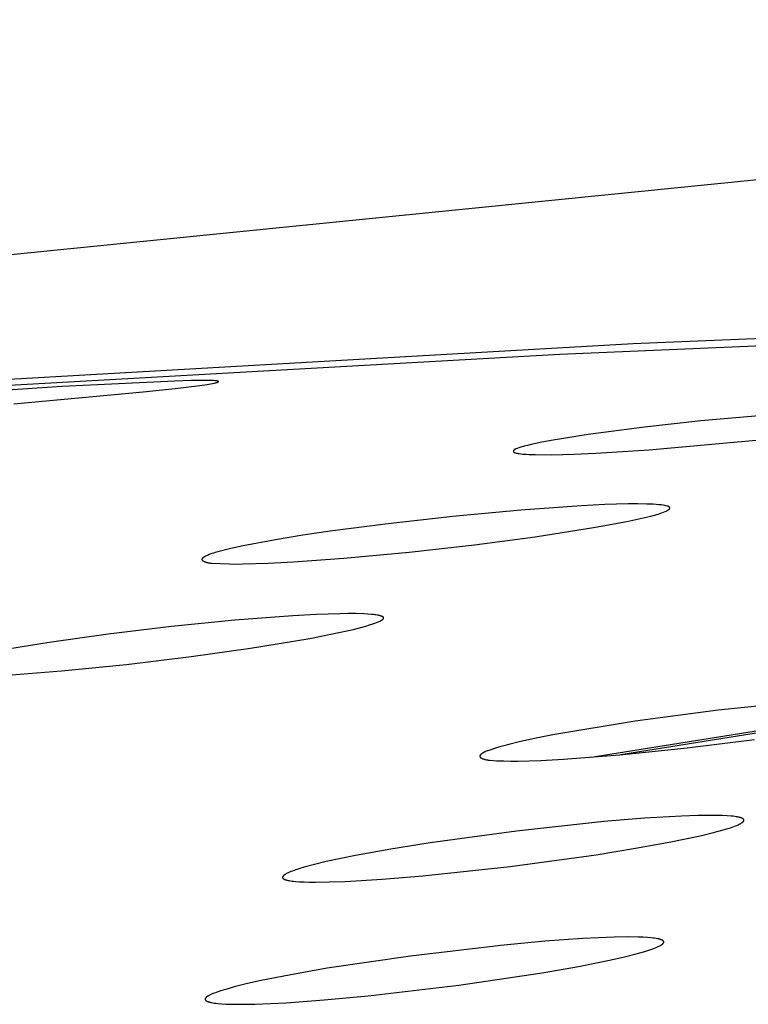
# Model space of a CAD drawing. Units: millimetres. Extents: x -619 to 370, y -1548 to 1572.
# Drawn here: x -253 to -244, y -235 to -224 of the extents above; entities that cross this region are included whole.
import ezdxf

# ---------------------------------------------------------------- set-up
doc = ezdxf.new("R2010")
doc.units = ezdxf.units.MM
doc.header["$MEASUREMENT"] = 0
doc.layers.add('Default', color=7, linetype='Continuous', true_color=0x000000)

msp = doc.modelspace()

# ---------------------------------------------------------------- linework, layer by layer
at = {"layer": 'Default', "color": 7, "true_color": 0xffffff}
for p, q in [((-224.54, -223.58), (-268.643, -228.021)), ((-245.261, -227.497), (-212.278, -226.104)), ((-246.148, -227.623), (-213.142, -226.226)), ((-261.559, -228.422), (-245.261, -227.497)), ((-262.138, -228.527), (-246.148, -227.623)), ((-250.805, -227.949), (-252.165, -228.016)), ((-250.606, -227.944), (-250.805, -227.949)), ((-250.801, -228.039), (-250.503, -228.002)), ((-250.406, -227.942), (-250.606, -227.944)), ((-250.503, -228.002), (-250.415, -227.989)), ((-250.415, -227.989), (-250.328, -227.974)), ((-250.337, -227.944), (-250.406, -227.942)), ((-250.315, -227.945), (-250.337, -227.944)), ((-250.328, -227.974), (-250.317, -227.972)), ((-250.317, -227.972), (-250.312, -227.971)), ((-250.309, -227.946), (-250.315, -227.945)), ((-250.312, -227.971), (-250.307, -227.969)), ((-250.305, -227.946), (-250.309, -227.946)), ((-250.307, -227.969), (-250.302, -227.968)), ((-250.302, -227.946), (-250.305, -227.946)), ((-250.299, -227.947), (-250.302, -227.946)), ((-250.302, -227.968), (-250.299, -227.967)), ((-250.296, -227.947), (-250.299, -227.947)), ((-250.299, -227.967), (-250.297, -227.966)), ((-250.297, -227.966), (-250.294, -227.966)), ((-250.292, -227.948), (-250.296, -227.947)), ((-250.294, -227.966), (-250.292, -227.965)), ((-250.291, -227.948), (-250.292, -227.948)), ((-250.292, -227.965), (-250.289, -227.964)), ((-250.289, -227.949), (-250.291, -227.948)), ((-250.287, -227.949), (-250.289, -227.949)), ((-250.289, -227.964), (-250.286, -227.962)), ((-250.284, -227.95), (-250.287, -227.949)), ((-250.286, -227.962), (-250.284, -227.962)), ((-250.283, -227.95), (-250.284, -227.95)), ((-250.284, -227.962), (-250.282, -227.961)), ((-250.282, -227.951), (-250.283, -227.95)), ((-250.281, -227.951), (-250.282, -227.951)), ((-250.282, -227.961), (-250.282, -227.96)), ((-250.282, -227.96), (-250.281, -227.96)), ((-250.281, -227.952), (-250.281, -227.951)), ((-250.28, -227.952), (-250.281, -227.952)), ((-250.281, -227.96), (-250.28, -227.959)), ((-250.279, -227.952), (-250.28, -227.952)), ((-250.28, -227.952), (-250.28, -227.952)), ((-250.28, -227.959), (-250.279, -227.959)), ((-250.279, -227.953), (-250.279, -227.952)), ((-250.279, -227.952), (-250.279, -227.952)), ((-250.278, -227.953), (-250.279, -227.953)), ((-250.279, -227.959), (-250.278, -227.958)), ((-250.279, -227.959), (-250.279, -227.959)), ((-250.279, -227.959), (-250.279, -227.959)), ((-250.277, -227.953), (-250.278, -227.953)), ((-250.278, -227.953), (-250.278, -227.953)), ((-250.278, -227.953), (-250.278, -227.953)), ((-250.278, -227.953), (-250.278, -227.953)), ((-250.278, -227.953), (-250.278, -227.953)), ((-250.278, -227.958), (-250.277, -227.957)), ((-250.278, -227.958), (-250.278, -227.958)), ((-250.278, -227.958), (-250.278, -227.958)), ((-250.278, -227.958), (-250.278, -227.958)), ((-250.278, -227.958), (-250.278, -227.958)), ((-250.278, -227.958), (-250.278, -227.958)), ((-250.277, -227.954), (-250.277, -227.953)), ((-250.277, -227.953), (-250.277, -227.953)), ((-250.276, -227.954), (-250.277, -227.954)), ((-250.277, -227.954), (-250.277, -227.954)), ((-250.277, -227.954), (-250.277, -227.954)), ((-250.277, -227.954), (-250.277, -227.954)), ((-250.277, -227.954), (-250.277, -227.954)), ((-250.277, -227.954), (-250.277, -227.954)), ((-250.277, -227.954), (-250.277, -227.954)), ((-250.277, -227.954), (-250.277, -227.954)), ((-250.277, -227.954), (-250.277, -227.954)), ((-250.277, -227.954), (-250.277, -227.954)), ((-250.277, -227.954), (-250.277, -227.954)), ((-250.277, -227.954), (-250.277, -227.954)), ((-250.277, -227.954), (-250.277, -227.954)), ((-250.277, -227.957), (-250.277, -227.956)), ((-250.277, -227.956), (-250.277, -227.956)), ((-250.277, -227.956), (-250.276, -227.956)), ((-250.277, -227.957), (-250.277, -227.957)), ((-250.277, -227.957), (-250.277, -227.957)), ((-250.277, -227.957), (-250.277, -227.957)), ((-250.277, -227.957), (-250.277, -227.957)), ((-250.277, -227.957), (-250.277, -227.957)), ((-250.277, -227.957), (-250.277, -227.957)), ((-250.277, -227.957), (-250.277, -227.957)), ((-250.277, -227.957), (-250.277, -227.957)), ((-250.277, -227.957), (-250.277, -227.957)), ((-250.277, -227.957), (-250.277, -227.957)), ((-250.276, -227.955), (-250.276, -227.954)), ((-250.276, -227.954), (-250.276, -227.954)), ((-250.276, -227.956), (-250.276, -227.955)), ((-250.276, -227.955), (-250.276, -227.955)), ((-250.276, -227.955), (-250.276, -227.955)), ((-250.276, -227.955), (-250.276, -227.955)), ((-250.276, -227.955), (-250.276, -227.955)), ((-250.276, -227.955), (-250.276, -227.955)), ((-250.276, -227.955), (-250.276, -227.955)), ((-250.276, -227.955), (-250.276, -227.955)), ((-250.276, -227.955), (-250.276, -227.955)), ((-250.276, -227.955), (-250.276, -227.955)), ((-250.276, -227.955), (-250.276, -227.955)), ((-250.276, -227.955), (-250.276, -227.955)), ((-250.276, -227.955), (-250.276, -227.955)), ((-250.276, -227.955), (-250.276, -227.955)), ((-250.276, -227.955), (-250.276, -227.955)), ((-250.276, -227.955), (-250.276, -227.955)), ((-250.276, -227.955), (-250.276, -227.955)), ((-250.276, -227.955), (-250.276, -227.955)), ((-250.276, -227.955), (-250.276, -227.955)), ((-250.276, -227.955), (-250.276, -227.955)), ((-250.276, -227.955), (-250.276, -227.955)), ((-250.276, -227.955), (-250.276, -227.955)), ((-250.276, -227.955), (-250.276, -227.955)), ((-250.276, -227.955), (-250.276, -227.955)), ((-250.276, -227.955), (-250.276, -227.955)), ((-250.276, -227.955), (-250.276, -227.955)), ((-250.276, -227.956), (-250.276, -227.956)), ((-250.276, -227.956), (-250.276, -227.956)), ((-250.276, -227.956), (-250.276, -227.956)), ((-250.276, -227.956), (-250.276, -227.956)), ((-250.276, -227.956), (-250.276, -227.956)), ((-250.276, -227.956), (-250.276, -227.956)), ((-250.276, -227.956), (-250.276, -227.956)), ((-250.276, -227.956), (-250.276, -227.956)), ((-250.276, -227.956), (-250.276, -227.956)), ((-250.276, -227.956), (-250.276, -227.956)), ((-250.276, -227.956), (-250.276, -227.956)), ((-250.276, -227.956), (-250.276, -227.956)), ((-250.276, -227.956), (-250.276, -227.956)), ((-252.165, -228.016), (-253.741, -228.122)), ((-252.751, -228.223), (-251.189, -228.081)), ((-251.189, -228.081), (-250.801, -228.039)), ((-242.784, -228.286), (-244.443, -228.431)), ((-244.443, -228.431), (-245.126, -228.507)), ((-245.807, -228.596), (-246.23, -228.664)), ((-245.126, -228.507), (-245.807, -228.596)), ((-246.496, -228.717), (-246.538, -228.727)), ((-246.364, -228.689), (-246.496, -228.717)), ((-246.23, -228.664), (-246.364, -228.689)), ((-245.068, -228.781), (-243.422, -228.632)), ((-246.708, -228.796), (-246.709, -228.796)), ((-246.709, -228.796), (-246.709, -228.796)), ((-246.709, -228.796), (-246.709, -228.797)), ((-246.709, -228.797), (-246.709, -228.797)), ((-246.709, -228.797), (-246.709, -228.798)), ((-246.709, -228.798), (-246.709, -228.798)), ((-246.709, -228.798), (-246.709, -228.799)), ((-246.709, -228.799), (-246.709, -228.799)), ((-246.709, -228.799), (-246.709, -228.8)), ((-246.709, -228.8), (-246.709, -228.801)), ((-246.709, -228.801), (-246.709, -228.801)), ((-246.709, -228.801), (-246.708, -228.802)), ((-246.707, -228.791), (-246.708, -228.792)), ((-246.708, -228.792), (-246.708, -228.792)), ((-246.708, -228.792), (-246.708, -228.792)), ((-246.708, -228.792), (-246.708, -228.793)), ((-246.708, -228.793), (-246.708, -228.793)), ((-246.708, -228.793), (-246.708, -228.794)), ((-246.708, -228.794), (-246.708, -228.794)), ((-246.708, -228.794), (-246.708, -228.794)), ((-246.708, -228.794), (-246.708, -228.795)), ((-246.708, -228.795), (-246.708, -228.795)), ((-246.708, -228.795), (-246.708, -228.796)), ((-246.708, -228.802), (-246.708, -228.802)), ((-246.708, -228.802), (-246.708, -228.803)), ((-246.708, -228.803), (-246.708, -228.803)), ((-246.708, -228.803), (-246.708, -228.803)), ((-246.708, -228.803), (-246.708, -228.804)), ((-246.708, -228.804), (-246.708, -228.804)), ((-246.708, -228.804), (-246.708, -228.804)), ((-246.708, -228.804), (-246.708, -228.805)), ((-246.708, -228.805), (-246.708, -228.805)), ((-246.708, -228.805), (-246.708, -228.805)), ((-246.708, -228.805), (-246.708, -228.805)), ((-246.708, -228.805), (-246.707, -228.806)), ((-246.706, -228.789), (-246.707, -228.79)), ((-246.707, -228.79), (-246.707, -228.79)), ((-246.707, -228.79), (-246.707, -228.79)), ((-246.707, -228.79), (-246.707, -228.791)), ((-246.707, -228.791), (-246.707, -228.791)), ((-246.707, -228.791), (-246.707, -228.791)), ((-246.707, -228.806), (-246.707, -228.806)), ((-246.707, -228.806), (-246.707, -228.806)), ((-246.707, -228.806), (-246.707, -228.807)), ((-246.707, -228.807), (-246.707, -228.807)), ((-246.707, -228.807), (-246.707, -228.807)), ((-246.707, -228.807), (-246.706, -228.808)), ((-246.705, -228.787), (-246.706, -228.788)), ((-246.706, -228.788), (-246.706, -228.788)), ((-246.706, -228.788), (-246.706, -228.789)), ((-246.706, -228.789), (-246.706, -228.789)), ((-246.706, -228.789), (-246.706, -228.789)), ((-246.706, -228.808), (-246.706, -228.808)), ((-246.706, -228.808), (-246.706, -228.808)), ((-246.706, -228.808), (-246.706, -228.808)), ((-246.706, -228.808), (-246.706, -228.809)), ((-246.706, -228.809), (-246.706, -228.809)), ((-246.706, -228.809), (-246.705, -228.809)), ((-246.704, -228.786), (-246.705, -228.786)), ((-246.705, -228.786), (-246.705, -228.787)), ((-246.705, -228.809), (-246.705, -228.809)), ((-246.705, -228.809), (-246.705, -228.81)), ((-246.705, -228.81), (-246.705, -228.81)), ((-246.705, -228.81), (-246.705, -228.81)), ((-246.705, -228.81), (-246.704, -228.81)), ((-246.703, -228.784), (-246.704, -228.785)), ((-246.704, -228.785), (-246.704, -228.786)), ((-246.704, -228.81), (-246.704, -228.81)), ((-246.704, -228.81), (-246.704, -228.811)), ((-246.704, -228.811), (-246.704, -228.811)), ((-246.704, -228.811), (-246.703, -228.811)), ((-246.702, -228.783), (-246.703, -228.784)), ((-246.703, -228.784), (-246.703, -228.784)), ((-246.703, -228.811), (-246.703, -228.811)), ((-246.703, -228.811), (-246.703, -228.811)), ((-246.703, -228.811), (-246.703, -228.811)), ((-246.703, -228.811), (-246.702, -228.812)), ((-246.701, -228.783), (-246.702, -228.783)), ((-246.702, -228.812), (-246.702, -228.812)), ((-246.702, -228.812), (-246.701, -228.812)), ((-246.7, -228.781), (-246.701, -228.782)), ((-246.701, -228.782), (-246.701, -228.783)), ((-246.701, -228.812), (-246.701, -228.813)), ((-246.701, -228.813), (-246.7, -228.813)), ((-246.699, -228.78), (-246.7, -228.781)), ((-246.7, -228.781), (-246.7, -228.781)), ((-246.7, -228.813), (-246.7, -228.813)), ((-246.7, -228.813), (-246.699, -228.813)), ((-246.698, -228.78), (-246.699, -228.78)), ((-246.699, -228.813), (-246.699, -228.814)), ((-246.699, -228.814), (-246.698, -228.814)), ((-246.697, -228.779), (-246.698, -228.779)), ((-246.698, -228.779), (-246.698, -228.78)), ((-246.698, -228.814), (-246.697, -228.814)), ((-246.696, -228.778), (-246.697, -228.779)), ((-246.697, -228.814), (-246.697, -228.814)), ((-246.697, -228.814), (-246.695, -228.815)), ((-246.695, -228.777), (-246.696, -228.778)), ((-246.693, -228.776), (-246.695, -228.777)), ((-246.695, -228.815), (-246.694, -228.815)), ((-246.694, -228.815), (-246.693, -228.816)), ((-246.691, -228.775), (-246.693, -228.776)), ((-246.693, -228.816), (-246.69, -228.816)), ((-246.69, -228.774), (-246.691, -228.775)), ((-246.688, -228.773), (-246.69, -228.774)), ((-246.69, -228.816), (-246.675, -228.82)), ((-246.686, -228.773), (-246.688, -228.773)), ((-246.684, -228.772), (-246.686, -228.773)), ((-246.68, -228.77), (-246.684, -228.772)), ((-246.677, -228.769), (-246.68, -228.77)), ((-246.665, -228.764), (-246.677, -228.769)), ((-246.675, -228.82), (-246.664, -228.822)), ((-246.643, -228.757), (-246.665, -228.764)), ((-246.664, -228.822), (-246.652, -228.824)), ((-246.652, -228.824), (-246.641, -228.826)), ((-246.621, -228.75), (-246.643, -228.757)), ((-246.641, -228.826), (-246.619, -228.829)), ((-246.579, -228.738), (-246.621, -228.75)), ((-246.619, -228.829), (-246.597, -228.832)), ((-246.597, -228.832), (-246.56, -228.835)), ((-246.538, -228.727), (-246.579, -228.738)), ((-246.56, -228.835), (-246.523, -228.837)), ((-246.523, -228.837), (-246.448, -228.839)), ((-246.448, -228.839), (-246.245, -228.84)), ((-246.245, -228.84), (-245.98, -228.833)), ((-245.98, -228.833), (-245.714, -228.822)), ((-245.714, -228.822), (-245.068, -228.781)), ((-245.322, -229.436), (-245.604, -229.444)), ((-245.209, -229.435), (-245.322, -229.436)), ((-245.095, -229.437), (-245.209, -229.435)), ((-245.021, -229.439), (-245.095, -229.437)), ((-244.984, -229.441), (-245.021, -229.439)), ((-246.619, -229.51), (-247.441, -229.586)), ((-245.885, -229.458), (-246.619, -229.51)), ((-245.604, -229.444), (-245.885, -229.458)), ((-245.004, -229.571), (-244.96, -229.558)), ((-244.947, -229.445), (-244.984, -229.441)), ((-244.96, -229.558), (-244.938, -229.551)), ((-244.924, -229.447), (-244.947, -229.445)), ((-244.938, -229.551), (-244.916, -229.543)), ((-244.9, -229.451), (-244.924, -229.447)), ((-244.916, -229.543), (-244.894, -229.535)), ((-244.877, -229.455), (-244.9, -229.451)), ((-244.894, -229.535), (-244.873, -229.527)), ((-244.865, -229.457), (-244.877, -229.455)), ((-244.873, -229.527), (-244.862, -229.522)), ((-244.85, -229.461), (-244.865, -229.457)), ((-244.862, -229.522), (-244.856, -229.519)), ((-244.856, -229.519), (-244.85, -229.516)), ((-244.846, -229.462), (-244.85, -229.461)), ((-244.85, -229.516), (-244.848, -229.515)), ((-244.848, -229.515), (-244.845, -229.513)), ((-244.844, -229.462), (-244.846, -229.462)), ((-244.845, -229.513), (-244.842, -229.512)), ((-244.843, -229.463), (-244.844, -229.462)), ((-244.841, -229.463), (-244.843, -229.463)), ((-244.842, -229.512), (-244.84, -229.51)), ((-244.839, -229.464), (-244.841, -229.463)), ((-244.84, -229.51), (-244.837, -229.508)), ((-244.838, -229.464), (-244.839, -229.464)), ((-244.837, -229.465), (-244.838, -229.464)), ((-244.836, -229.465), (-244.837, -229.465)), ((-244.837, -229.508), (-244.835, -229.506)), ((-244.836, -229.466), (-244.836, -229.465)), ((-244.835, -229.466), (-244.836, -229.466)), ((-244.834, -229.466), (-244.835, -229.466)), ((-244.835, -229.506), (-244.832, -229.505)), ((-244.833, -229.467), (-244.834, -229.466)), ((-244.832, -229.467), (-244.833, -229.467)), ((-244.831, -229.468), (-244.832, -229.467)), ((-244.832, -229.505), (-244.83, -229.503)), ((-244.83, -229.469), (-244.831, -229.468)), ((-244.831, -229.468), (-244.831, -229.468)), ((-244.829, -229.47), (-244.83, -229.469)), ((-244.83, -229.503), (-244.828, -229.502)), ((-244.828, -229.47), (-244.829, -229.47)), ((-244.827, -229.471), (-244.828, -229.47)), ((-244.828, -229.502), (-244.827, -229.501)), ((-244.826, -229.472), (-244.827, -229.471)), ((-244.827, -229.471), (-244.827, -229.471)), ((-244.827, -229.501), (-244.826, -229.5)), ((-244.825, -229.473), (-244.826, -229.472)), ((-244.826, -229.5), (-244.825, -229.498)), ((-244.824, -229.474), (-244.825, -229.473)), ((-244.825, -229.473), (-244.825, -229.473)), ((-244.825, -229.498), (-244.824, -229.498)), ((-244.823, -229.475), (-244.824, -229.474)), ((-244.824, -229.498), (-244.824, -229.497)), ((-244.824, -229.497), (-244.823, -229.497)), ((-244.822, -229.476), (-244.823, -229.475)), ((-244.823, -229.475), (-244.823, -229.475)), ((-244.823, -229.497), (-244.823, -229.496)), ((-244.823, -229.496), (-244.822, -229.496)), ((-244.822, -229.477), (-244.822, -229.476)), ((-244.821, -229.478), (-244.822, -229.477)), ((-244.822, -229.495), (-244.821, -229.494)), ((-244.822, -229.496), (-244.822, -229.495)), ((-244.82, -229.479), (-244.821, -229.478)), ((-244.821, -229.478), (-244.821, -229.478)), ((-244.821, -229.478), (-244.821, -229.478)), ((-244.821, -229.494), (-244.82, -229.493)), ((-244.821, -229.494), (-244.821, -229.494)), ((-244.82, -229.48), (-244.82, -229.479)), ((-244.82, -229.479), (-244.82, -229.479)), ((-244.82, -229.479), (-244.82, -229.479)), ((-244.819, -229.48), (-244.82, -229.48)), ((-244.82, -229.492), (-244.819, -229.491)), ((-244.82, -229.493), (-244.82, -229.492)), ((-244.82, -229.492), (-244.82, -229.492)), ((-244.82, -229.492), (-244.82, -229.492)), ((-244.82, -229.493), (-244.82, -229.493)), ((-244.82, -229.493), (-244.82, -229.493)), ((-244.819, -229.481), (-244.819, -229.48)), ((-244.819, -229.482), (-244.819, -229.481)), ((-244.819, -229.481), (-244.819, -229.481)), ((-244.819, -229.481), (-244.819, -229.481)), ((-244.819, -229.483), (-244.819, -229.482)), ((-244.819, -229.482), (-244.819, -229.482)), ((-244.818, -229.483), (-244.819, -229.483)), ((-244.819, -229.49), (-244.819, -229.489)), ((-244.819, -229.489), (-244.818, -229.489)), ((-244.819, -229.491), (-244.819, -229.49)), ((-244.819, -229.49), (-244.819, -229.49)), ((-244.819, -229.49), (-244.819, -229.49)), ((-244.819, -229.491), (-244.819, -229.491)), ((-244.819, -229.491), (-244.819, -229.491)), ((-244.819, -229.491), (-244.819, -229.491)), ((-244.818, -229.484), (-244.818, -229.483)), ((-244.818, -229.483), (-244.818, -229.483)), ((-244.818, -229.485), (-244.818, -229.484)), ((-244.818, -229.484), (-244.818, -229.484)), ((-244.818, -229.484), (-244.818, -229.484)), ((-244.818, -229.486), (-244.818, -229.485)), ((-244.818, -229.485), (-244.818, -229.485)), ((-244.818, -229.485), (-244.818, -229.485)), ((-244.818, -229.487), (-244.818, -229.486)), ((-244.818, -229.486), (-244.818, -229.486)), ((-244.818, -229.486), (-244.818, -229.486)), ((-244.818, -229.488), (-244.818, -229.487)), ((-244.818, -229.487), (-244.818, -229.487)), ((-244.818, -229.487), (-244.818, -229.487)), ((-244.818, -229.489), (-244.818, -229.488)), ((-244.818, -229.488), (-244.818, -229.488)), ((-244.818, -229.488), (-244.818, -229.488)), ((-244.818, -229.489), (-244.818, -229.489)), ((-248.262, -229.678), (-248.925, -229.763)), ((-247.441, -229.586), (-248.262, -229.678)), ((-245.715, -229.718), (-245.336, -229.647)), ((-245.336, -229.647), (-245.192, -229.617)), ((-245.192, -229.617), (-245.049, -229.583)), ((-245.049, -229.583), (-245.004, -229.571)), ((-248.925, -229.763), (-249.256, -229.813)), ((-246.447, -229.832), (-245.715, -229.718)), ((-249.585, -229.87), (-249.979, -229.943)), ((-249.256, -229.813), (-249.585, -229.87)), ((-247.181, -229.928), (-246.447, -229.832)), ((-250.358, -230.036), (-250.369, -230.04)), ((-250.336, -230.029), (-250.358, -230.036)), ((-250.315, -230.023), (-250.336, -230.029)), ((-250.126, -229.976), (-250.315, -230.023)), ((-249.979, -229.943), (-250.126, -229.976)), ((-248.761, -230.092), (-247.97, -230.018)), ((-247.97, -230.018), (-247.181, -229.928)), ((-250.477, -230.103), (-250.478, -230.104)), ((-250.478, -230.104), (-250.478, -230.104)), ((-250.478, -230.104), (-250.478, -230.104)), ((-250.478, -230.104), (-250.478, -230.105)), ((-250.478, -230.105), (-250.478, -230.105)), ((-250.478, -230.105), (-250.478, -230.105)), ((-250.478, -230.105), (-250.478, -230.105)), ((-250.478, -230.105), (-250.478, -230.106)), ((-250.478, -230.106), (-250.478, -230.106)), ((-250.478, -230.106), (-250.478, -230.106)), ((-250.478, -230.106), (-250.478, -230.107)), ((-250.478, -230.107), (-250.478, -230.107)), ((-250.478, -230.107), (-250.478, -230.107)), ((-250.478, -230.107), (-250.478, -230.107)), ((-250.478, -230.107), (-250.478, -230.108)), ((-250.478, -230.108), (-250.478, -230.108)), ((-250.478, -230.108), (-250.478, -230.108)), ((-250.478, -230.108), (-250.478, -230.108)), ((-250.478, -230.108), (-250.478, -230.109)), ((-250.478, -230.109), (-250.477, -230.109)), ((-250.476, -230.101), (-250.477, -230.101)), ((-250.477, -230.101), (-250.477, -230.101)), ((-250.477, -230.101), (-250.477, -230.101)), ((-250.477, -230.101), (-250.477, -230.102)), ((-250.477, -230.102), (-250.477, -230.102)), ((-250.477, -230.102), (-250.477, -230.102)), ((-250.477, -230.102), (-250.477, -230.103)), ((-250.477, -230.103), (-250.477, -230.103)), ((-250.477, -230.103), (-250.477, -230.103)), ((-250.477, -230.103), (-250.477, -230.103)), ((-250.477, -230.109), (-250.477, -230.109)), ((-250.477, -230.109), (-250.477, -230.11)), ((-250.477, -230.11), (-250.477, -230.11)), ((-250.477, -230.11), (-250.477, -230.11)), ((-250.477, -230.11), (-250.477, -230.11)), ((-250.477, -230.11), (-250.477, -230.11)), ((-250.477, -230.11), (-250.477, -230.111)), ((-250.477, -230.111), (-250.477, -230.111)), ((-250.477, -230.111), (-250.477, -230.111)), ((-250.477, -230.111), (-250.476, -230.112)), ((-250.475, -230.099), (-250.476, -230.099)), ((-250.476, -230.099), (-250.476, -230.1)), ((-250.476, -230.1), (-250.476, -230.1)), ((-250.476, -230.1), (-250.476, -230.101)), ((-250.476, -230.112), (-250.476, -230.112)), ((-250.476, -230.112), (-250.476, -230.113)), ((-250.476, -230.113), (-250.476, -230.113)), ((-250.476, -230.113), (-250.475, -230.113)), ((-250.474, -230.097), (-250.475, -230.098)), ((-250.475, -230.098), (-250.475, -230.098)), ((-250.475, -230.098), (-250.475, -230.099)), ((-250.475, -230.113), (-250.475, -230.114)), ((-250.475, -230.114), (-250.475, -230.114)), ((-250.475, -230.114), (-250.474, -230.115)), ((-250.473, -230.096), (-250.474, -230.096)), ((-250.474, -230.096), (-250.474, -230.097)), ((-250.474, -230.115), (-250.474, -230.115)), ((-250.474, -230.115), (-250.474, -230.115)), ((-250.474, -230.115), (-250.473, -230.116)), ((-250.472, -230.095), (-250.473, -230.095)), ((-250.473, -230.095), (-250.473, -230.096)), ((-250.473, -230.116), (-250.473, -230.116)), ((-250.473, -230.116), (-250.473, -230.117)), ((-250.473, -230.117), (-250.472, -230.117)), ((-250.471, -230.094), (-250.472, -230.094)), ((-250.472, -230.094), (-250.472, -230.095)), ((-250.472, -230.117), (-250.471, -230.118)), ((-250.47, -230.092), (-250.471, -230.094)), ((-250.471, -230.118), (-250.47, -230.119)), ((-250.469, -230.091), (-250.47, -230.092)), ((-250.47, -230.119), (-250.469, -230.12)), ((-250.468, -230.09), (-250.469, -230.091)), ((-250.469, -230.12), (-250.468, -230.12)), ((-250.467, -230.089), (-250.468, -230.09)), ((-250.468, -230.12), (-250.467, -230.121)), ((-250.465, -230.088), (-250.467, -230.089)), ((-250.467, -230.121), (-250.466, -230.122)), ((-250.466, -230.122), (-250.465, -230.123)), ((-250.464, -230.087), (-250.465, -230.088)), ((-250.465, -230.123), (-250.464, -230.123)), ((-250.461, -230.085), (-250.464, -230.087)), ((-250.464, -230.123), (-250.461, -230.125)), ((-250.458, -230.083), (-250.461, -230.085)), ((-250.461, -230.125), (-250.459, -230.126)), ((-250.459, -230.126), (-250.456, -230.128)), ((-250.455, -230.081), (-250.458, -230.083)), ((-250.456, -230.128), (-250.454, -230.129)), ((-250.451, -230.078), (-250.455, -230.081)), ((-250.454, -230.129), (-250.451, -230.13)), ((-250.444, -230.074), (-250.451, -230.078)), ((-250.451, -230.13), (-250.446, -230.133)), ((-250.446, -230.133), (-250.442, -230.134)), ((-250.434, -230.068), (-250.444, -230.074)), ((-250.442, -230.134), (-250.438, -230.136)), ((-250.438, -230.136), (-250.435, -230.137)), ((-250.435, -230.137), (-250.431, -230.139)), ((-250.423, -230.063), (-250.434, -230.068)), ((-250.431, -230.139), (-250.427, -230.14)), ((-250.427, -230.14), (-250.424, -230.141)), ((-250.424, -230.141), (-250.42, -230.142)), ((-250.412, -230.057), (-250.423, -230.063)), ((-250.42, -230.142), (-250.416, -230.143)), ((-250.416, -230.143), (-250.413, -230.144)), ((-250.413, -230.144), (-250.409, -230.145)), ((-250.401, -230.053), (-250.412, -230.057)), ((-250.409, -230.145), (-250.402, -230.146)), ((-250.402, -230.146), (-250.395, -230.147)), ((-250.39, -230.048), (-250.401, -230.053)), ((-250.395, -230.147), (-250.387, -230.148)), ((-250.38, -230.044), (-250.39, -230.048)), ((-250.387, -230.148), (-250.38, -230.149)), ((-250.369, -230.04), (-250.38, -230.044)), ((-250.38, -230.149), (-250.373, -230.15)), ((-250.373, -230.15), (-250.359, -230.151)), ((-250.359, -230.151), (-250.144, -230.161)), ((-249.979, -230.161), (-249.674, -230.151)), ((-249.674, -230.151), (-249.369, -230.136)), ((-249.369, -230.136), (-248.761, -230.092)), ((-250.144, -230.161), (-250.089, -230.162)), ((-250.089, -230.162), (-249.979, -230.161)), ((-250.845, -230.913), (-250.077, -230.837)), ((-250.077, -230.837), (-249.376, -230.783)), ((-249.376, -230.783), (-249.092, -230.768)), ((-249.092, -230.768), (-248.808, -230.759)), ((-248.808, -230.759), (-248.712, -230.758)), ((-248.712, -230.758), (-248.616, -230.758)), ((-248.616, -230.758), (-248.52, -230.761)), ((-248.52, -230.761), (-248.473, -230.764)), ((-248.473, -230.764), (-248.426, -230.767)), ((-248.426, -230.767), (-248.399, -230.77)), ((-248.399, -230.77), (-248.386, -230.772)), ((-248.386, -230.772), (-248.373, -230.773)), ((-248.373, -230.773), (-248.359, -230.776)), ((-248.348, -230.865), (-248.369, -230.873)), ((-248.359, -230.776), (-248.346, -230.778)), ((-248.326, -230.855), (-248.348, -230.865)), ((-248.346, -230.778), (-248.339, -230.78)), ((-248.339, -230.78), (-248.332, -230.782)), ((-248.332, -230.782), (-248.325, -230.784)), ((-248.321, -230.853), (-248.326, -230.855)), ((-248.325, -230.784), (-248.318, -230.786)), ((-248.316, -230.85), (-248.321, -230.853)), ((-248.318, -230.786), (-248.312, -230.787)), ((-248.313, -230.849), (-248.316, -230.85)), ((-248.311, -230.848), (-248.313, -230.849)), ((-248.312, -230.787), (-248.309, -230.788)), ((-248.308, -230.846), (-248.311, -230.848)), ((-248.309, -230.788), (-248.306, -230.79)), ((-248.306, -230.845), (-248.308, -230.846)), ((-248.306, -230.79), (-248.303, -230.791)), ((-248.305, -230.844), (-248.306, -230.845)), ((-248.304, -230.843), (-248.305, -230.844)), ((-248.302, -230.842), (-248.304, -230.843)), ((-248.303, -230.791), (-248.302, -230.791)), ((-248.302, -230.791), (-248.3, -230.792)), ((-248.301, -230.842), (-248.302, -230.842)), ((-248.3, -230.841), (-248.301, -230.842)), ((-248.3, -230.792), (-248.299, -230.792)), ((-248.299, -230.84), (-248.3, -230.841)), ((-248.299, -230.792), (-248.298, -230.793)), ((-248.298, -230.839), (-248.299, -230.84)), ((-248.298, -230.793), (-248.296, -230.794)), ((-248.297, -230.838), (-248.298, -230.839)), ((-248.296, -230.837), (-248.297, -230.838)), ((-248.296, -230.794), (-248.295, -230.794)), ((-248.295, -230.836), (-248.296, -230.837)), ((-248.295, -230.794), (-248.294, -230.795)), ((-248.294, -230.835), (-248.295, -230.836)), ((-248.294, -230.795), (-248.293, -230.796)), ((-248.293, -230.834), (-248.294, -230.835)), ((-248.293, -230.796), (-248.292, -230.796)), ((-248.292, -230.833), (-248.293, -230.834)), ((-248.292, -230.796), (-248.292, -230.797)), ((-248.292, -230.797), (-248.291, -230.797)), ((-248.291, -230.832), (-248.292, -230.833)), ((-248.291, -230.797), (-248.291, -230.797)), ((-248.291, -230.797), (-248.29, -230.798)), ((-248.29, -230.831), (-248.291, -230.832)), ((-248.29, -230.798), (-248.29, -230.798)), ((-248.29, -230.798), (-248.289, -230.799)), ((-248.289, -230.83), (-248.29, -230.831)), ((-248.289, -230.799), (-248.289, -230.799)), ((-248.289, -230.799), (-248.288, -230.799)), ((-248.288, -230.827), (-248.289, -230.828)), ((-248.289, -230.828), (-248.289, -230.83)), ((-248.288, -230.799), (-248.288, -230.8)), ((-248.288, -230.8), (-248.287, -230.8)), ((-248.287, -230.826), (-248.288, -230.827)), ((-248.287, -230.8), (-248.287, -230.801)), ((-248.287, -230.801), (-248.287, -230.801)), ((-248.287, -230.801), (-248.286, -230.802)), ((-248.286, -230.825), (-248.287, -230.826)), ((-248.286, -230.802), (-248.286, -230.802)), ((-248.286, -230.802), (-248.285, -230.802)), ((-248.285, -230.823), (-248.286, -230.823)), ((-248.286, -230.823), (-248.286, -230.824)), ((-248.286, -230.824), (-248.286, -230.825)), ((-248.285, -230.802), (-248.285, -230.803)), ((-248.285, -230.803), (-248.285, -230.803)), ((-248.285, -230.803), (-248.285, -230.804)), ((-248.285, -230.804), (-248.284, -230.804)), ((-248.284, -230.82), (-248.285, -230.821)), ((-248.285, -230.821), (-248.285, -230.821)), ((-248.285, -230.821), (-248.285, -230.822)), ((-248.285, -230.822), (-248.285, -230.823)), ((-248.284, -230.804), (-248.284, -230.804)), ((-248.284, -230.804), (-248.284, -230.805)), ((-248.284, -230.805), (-248.284, -230.805)), ((-248.284, -230.805), (-248.284, -230.805)), ((-248.284, -230.805), (-248.284, -230.805)), ((-248.284, -230.805), (-248.284, -230.806)), ((-248.284, -230.806), (-248.284, -230.806)), ((-248.284, -230.806), (-248.284, -230.806)), ((-248.284, -230.806), (-248.283, -230.807)), ((-248.283, -230.816), (-248.284, -230.817)), ((-248.284, -230.817), (-248.284, -230.818)), ((-248.284, -230.818), (-248.284, -230.818)), ((-248.284, -230.818), (-248.284, -230.819)), ((-248.284, -230.819), (-248.284, -230.82)), ((-248.283, -230.807), (-248.283, -230.807)), ((-248.283, -230.807), (-248.283, -230.807)), ((-248.283, -230.807), (-248.283, -230.807)), ((-248.283, -230.807), (-248.283, -230.808)), ((-248.283, -230.808), (-248.283, -230.808)), ((-248.283, -230.808), (-248.283, -230.808)), ((-248.283, -230.808), (-248.283, -230.808)), ((-248.283, -230.808), (-248.283, -230.809)), ((-248.283, -230.809), (-248.283, -230.809)), ((-248.283, -230.809), (-248.283, -230.809)), ((-248.283, -230.809), (-248.283, -230.81)), ((-248.283, -230.81), (-248.283, -230.81)), ((-248.283, -230.81), (-248.283, -230.81)), ((-248.283, -230.81), (-248.283, -230.811)), ((-248.283, -230.811), (-248.283, -230.811)), ((-248.283, -230.811), (-248.283, -230.811)), ((-248.283, -230.811), (-248.283, -230.812)), ((-248.283, -230.812), (-248.283, -230.812)), ((-248.283, -230.812), (-248.283, -230.813)), ((-248.283, -230.813), (-248.283, -230.814)), ((-248.283, -230.814), (-248.283, -230.814)), ((-248.283, -230.814), (-248.283, -230.815)), ((-248.283, -230.815), (-248.283, -230.816)), ((-248.283, -230.816), (-248.283, -230.816)), ((-251.611, -231.005), (-250.845, -230.913)), ((-248.649, -230.956), (-248.801, -230.991)), ((-248.574, -230.937), (-248.649, -230.956)), ((-248.499, -230.916), (-248.574, -230.937)), ((-248.455, -230.903), (-248.499, -230.916)), ((-248.412, -230.889), (-248.455, -230.903)), ((-248.391, -230.882), (-248.412, -230.889)), ((-248.369, -230.873), (-248.391, -230.882)), ((-253.031, -231.223), (-252.323, -231.105)), ((-252.323, -231.105), (-251.611, -231.005)), ((-249.172, -231.065), (-249.888, -231.185)), ((-248.801, -230.991), (-249.172, -231.065)), ((-249.888, -231.185), (-250.607, -231.286)), ((-250.607, -231.286), (-251.39, -231.381)), ((-252.174, -231.459), (-252.88, -231.512)), ((-251.39, -231.381), (-252.174, -231.459)), ((-241.528, -231.824), (-245.719, -232.495)), ((-241.58, -231.855), (-245.409, -232.469)), ((-244.233, -231.93), (-245.235, -232.064)), ((-243.227, -231.825), (-244.233, -231.93)), ((-245.235, -232.064), (-246.233, -232.229)), ((-246.436, -232.269), (-246.638, -232.313)), ((-246.233, -232.229), (-246.436, -232.269)), ((-244.607, -232.386), (-243.794, -232.284)), ((-246.89, -232.378), (-247.018, -232.419)), ((-246.827, -232.36), (-246.89, -232.378)), ((-246.764, -232.343), (-246.827, -232.36)), ((-246.638, -232.313), (-246.764, -232.343)), ((-245.422, -232.47), (-244.607, -232.386)), ((-247.115, -232.483), (-247.116, -232.483)), ((-247.116, -232.483), (-247.116, -232.483)), ((-247.116, -232.483), (-247.116, -232.484)), ((-247.116, -232.484), (-247.116, -232.484)), ((-247.116, -232.484), (-247.116, -232.484)), ((-247.116, -232.484), (-247.116, -232.485)), ((-247.116, -232.485), (-247.116, -232.485)), ((-247.116, -232.485), (-247.116, -232.485)), ((-247.116, -232.485), (-247.116, -232.486)), ((-247.116, -232.486), (-247.116, -232.486)), ((-247.116, -232.486), (-247.116, -232.487)), ((-247.116, -232.487), (-247.116, -232.487)), ((-247.116, -232.487), (-247.116, -232.487)), ((-247.116, -232.487), (-247.116, -232.488)), ((-247.116, -232.488), (-247.116, -232.488)), ((-247.116, -232.488), (-247.116, -232.488)), ((-247.116, -232.488), (-247.116, -232.489)), ((-247.116, -232.489), (-247.116, -232.489)), ((-247.116, -232.489), (-247.116, -232.489)), ((-247.116, -232.489), (-247.116, -232.49)), ((-247.116, -232.49), (-247.116, -232.49)), ((-247.116, -232.49), (-247.116, -232.49)), ((-247.116, -232.49), (-247.116, -232.491)), ((-247.116, -232.491), (-247.116, -232.491)), ((-247.116, -232.491), (-247.116, -232.491)), ((-247.116, -232.491), (-247.115, -232.491)), ((-247.114, -232.479), (-247.115, -232.48)), ((-247.115, -232.48), (-247.115, -232.481)), ((-247.115, -232.481), (-247.115, -232.481)), ((-247.115, -232.481), (-247.115, -232.481)), ((-247.115, -232.481), (-247.115, -232.482)), ((-247.115, -232.482), (-247.115, -232.482)), ((-247.115, -232.482), (-247.115, -232.483)), ((-247.115, -232.491), (-247.115, -232.492)), ((-247.115, -232.492), (-247.115, -232.492)), ((-247.115, -232.492), (-247.115, -232.492)), ((-247.115, -232.492), (-247.115, -232.493)), ((-247.115, -232.493), (-247.115, -232.493)), ((-247.115, -232.493), (-247.115, -232.493)), ((-247.115, -232.493), (-247.115, -232.493)), ((-247.115, -232.493), (-247.114, -232.494)), ((-247.113, -232.478), (-247.114, -232.478)), ((-247.114, -232.478), (-247.114, -232.479)), ((-247.114, -232.494), (-247.114, -232.494)), ((-247.114, -232.494), (-247.114, -232.494)), ((-247.114, -232.494), (-247.114, -232.495)), ((-247.114, -232.495), (-247.113, -232.495)), ((-247.112, -232.475), (-247.113, -232.476)), ((-247.113, -232.476), (-247.113, -232.477)), ((-247.113, -232.477), (-247.113, -232.478)), ((-247.113, -232.495), (-247.113, -232.496)), ((-247.113, -232.496), (-247.113, -232.497)), ((-247.113, -232.497), (-247.112, -232.497)), ((-247.111, -232.474), (-247.112, -232.475)), ((-247.112, -232.475), (-247.112, -232.475)), ((-247.112, -232.497), (-247.112, -232.498)), ((-247.112, -232.498), (-247.111, -232.498)), ((-247.11, -232.472), (-247.111, -232.473)), ((-247.111, -232.473), (-247.111, -232.474)), ((-247.111, -232.498), (-247.111, -232.499)), ((-247.111, -232.499), (-247.11, -232.499)), ((-247.109, -232.472), (-247.11, -232.472)), ((-247.11, -232.499), (-247.11, -232.5)), ((-247.11, -232.5), (-247.109, -232.5)), ((-247.107, -232.469), (-247.109, -232.471)), ((-247.109, -232.471), (-247.109, -232.472)), ((-247.109, -232.5), (-247.109, -232.501)), ((-247.109, -232.501), (-247.108, -232.501)), ((-247.108, -232.501), (-247.108, -232.502)), ((-247.108, -232.502), (-247.107, -232.503)), ((-247.106, -232.468), (-247.107, -232.469)), ((-247.107, -232.503), (-247.105, -232.503)), ((-247.105, -232.466), (-247.106, -232.468)), ((-247.103, -232.465), (-247.105, -232.466)), ((-247.105, -232.503), (-247.104, -232.504)), ((-247.104, -232.504), (-247.103, -232.505)), ((-247.102, -232.463), (-247.103, -232.465)), ((-247.103, -232.505), (-247.101, -232.506)), ((-247.1, -232.462), (-247.102, -232.463)), ((-247.101, -232.506), (-247.1, -232.507)), ((-247.098, -232.46), (-247.1, -232.462)), ((-247.1, -232.507), (-247.098, -232.508)), ((-247.096, -232.459), (-247.098, -232.46)), ((-247.098, -232.508), (-247.097, -232.509)), ((-247.097, -232.509), (-247.095, -232.51)), ((-247.095, -232.458), (-247.096, -232.459)), ((-247.091, -232.455), (-247.095, -232.458)), ((-247.095, -232.51), (-247.092, -232.511)), ((-247.092, -232.511), (-247.089, -232.513)), ((-247.087, -232.452), (-247.091, -232.455)), ((-247.089, -232.513), (-247.085, -232.514)), ((-247.083, -232.449), (-247.087, -232.452)), ((-247.085, -232.514), (-247.082, -232.516)), ((-247.079, -232.447), (-247.083, -232.449)), ((-247.082, -232.516), (-247.078, -232.517)), ((-247.075, -232.444), (-247.079, -232.447)), ((-247.078, -232.517), (-247.075, -232.518)), ((-247.07, -232.441), (-247.075, -232.444)), ((-247.075, -232.518), (-247.069, -232.52)), ((-247.065, -232.439), (-247.07, -232.441)), ((-247.069, -232.52), (-247.064, -232.522)), ((-247.06, -232.436), (-247.065, -232.439)), ((-247.064, -232.522), (-247.059, -232.523)), ((-247.056, -232.434), (-247.06, -232.436)), ((-247.059, -232.523), (-247.054, -232.525)), ((-247.051, -232.432), (-247.056, -232.434)), ((-247.054, -232.525), (-247.049, -232.526)), ((-247.046, -232.43), (-247.051, -232.432)), ((-247.049, -232.526), (-247.044, -232.527)), ((-247.037, -232.426), (-247.046, -232.43)), ((-247.044, -232.527), (-247.038, -232.528)), ((-247.038, -232.528), (-247.033, -232.529)), ((-247.028, -232.422), (-247.037, -232.426)), ((-247.033, -232.529), (-247.023, -232.53)), ((-247.018, -232.419), (-247.028, -232.422)), ((-247.023, -232.53), (-247.013, -232.532)), ((-247.013, -232.532), (-246.994, -232.534)), ((-246.994, -232.534), (-246.909, -232.54)), ((-246.379, -232.537), (-246.104, -232.523)), ((-246.104, -232.523), (-245.422, -232.47)), ((-246.909, -232.54), (-246.825, -232.543)), ((-246.825, -232.543), (-246.739, -232.544)), ((-246.739, -232.544), (-246.654, -232.544)), ((-246.654, -232.544), (-246.379, -232.537)), ((-245.124, -233.237), (-245.617, -233.277)), ((-244.676, -233.211), (-245.124, -233.237)), ((-244.481, -233.204), (-244.676, -233.211)), ((-244.317, -233.202), (-244.481, -233.204)), ((-244.245, -233.203), (-244.317, -233.202)), ((-244.182, -233.204), (-244.245, -233.203)), ((-244.125, -233.207), (-244.182, -233.204)), ((-244.075, -233.211), (-244.125, -233.207)), ((-244.053, -233.213), (-244.075, -233.211)), ((-244.033, -233.215), (-244.053, -233.213)), ((-244.014, -233.218), (-244.033, -233.215)), ((-243.998, -233.221), (-244.014, -233.218)), ((-243.99, -233.222), (-243.998, -233.221)), ((-243.982, -233.224), (-243.99, -233.222)), ((-243.976, -233.226), (-243.982, -233.224)), ((-243.969, -233.227), (-243.976, -233.226)), ((-243.963, -233.229), (-243.969, -233.227)), ((-243.957, -233.231), (-243.963, -233.229)), ((-243.952, -233.233), (-243.957, -233.231)), ((-243.95, -233.234), (-243.952, -233.233)), ((-243.947, -233.235), (-243.95, -233.234)), ((-243.945, -233.236), (-243.947, -233.235)), ((-243.943, -233.237), (-243.945, -233.236)), ((-243.941, -233.238), (-243.943, -233.237)), ((-243.939, -233.239), (-243.941, -233.238)), ((-243.937, -233.24), (-243.939, -233.239)), ((-243.935, -233.241), (-243.937, -233.24)), ((-243.934, -233.242), (-243.935, -233.241)), ((-243.932, -233.243), (-243.934, -233.242)), ((-243.931, -233.244), (-243.932, -233.243)), ((-243.93, -233.245), (-243.931, -233.244)), ((-243.928, -233.246), (-243.93, -233.245)), ((-243.927, -233.247), (-243.928, -233.246)), ((-243.926, -233.248), (-243.927, -233.247)), ((-243.925, -233.25), (-243.926, -233.248)), ((-243.924, -233.251), (-243.925, -233.25)), ((-243.924, -233.252), (-243.924, -233.251)), ((-245.617, -233.277), (-246.674, -233.391)), ((-244.185, -233.381), (-244.132, -233.366)), ((-244.132, -233.366), (-244.084, -233.351)), ((-244.084, -233.351), (-244.043, -233.336)), ((-244.043, -233.336), (-244.024, -233.329)), ((-244.024, -233.329), (-244.007, -233.322)), ((-244.007, -233.322), (-243.992, -233.315)), ((-243.992, -233.315), (-243.978, -233.309)), ((-243.978, -233.309), (-243.971, -233.305)), ((-243.971, -233.305), (-243.965, -233.302)), ((-243.965, -233.302), (-243.96, -233.299)), ((-243.96, -233.299), (-243.955, -233.296)), ((-243.955, -233.296), (-243.95, -233.293)), ((-243.95, -233.293), (-243.945, -233.29)), ((-243.945, -233.29), (-243.943, -233.288)), ((-243.943, -233.288), (-243.941, -233.287)), ((-243.941, -233.287), (-243.939, -233.285)), ((-243.939, -233.285), (-243.937, -233.284)), ((-243.937, -233.284), (-243.936, -233.282)), ((-243.936, -233.282), (-243.934, -233.281)), ((-243.934, -233.281), (-243.933, -233.279)), ((-243.933, -233.279), (-243.931, -233.278)), ((-243.931, -233.278), (-243.93, -233.277)), ((-243.93, -233.277), (-243.929, -233.275)), ((-243.929, -233.275), (-243.927, -233.274)), ((-243.927, -233.274), (-243.926, -233.272)), ((-243.926, -233.271), (-243.925, -233.27)), ((-243.926, -233.272), (-243.926, -233.271)), ((-243.925, -233.27), (-243.924, -233.268)), ((-243.923, -233.253), (-243.924, -233.252)), ((-243.924, -233.268), (-243.923, -233.267)), ((-243.923, -233.254), (-243.923, -233.253)), ((-243.922, -233.256), (-243.923, -233.254)), ((-243.923, -233.266), (-243.922, -233.264)), ((-243.923, -233.267), (-243.923, -233.266)), ((-243.922, -233.257), (-243.922, -233.256)), ((-243.922, -233.258), (-243.922, -233.257)), ((-243.922, -233.259), (-243.922, -233.258)), ((-243.922, -233.26), (-243.922, -233.259)), ((-243.922, -233.262), (-243.922, -233.26)), ((-243.922, -233.263), (-243.922, -233.262)), ((-243.922, -233.264), (-243.922, -233.263)), ((-246.674, -233.391), (-247.717, -233.534)), ((-244.806, -233.523), (-244.452, -233.449)), ((-244.452, -233.449), (-244.307, -233.414)), ((-244.307, -233.414), (-244.185, -233.381)), ((-247.717, -233.534), (-248.193, -233.61)), ((-245.708, -233.677), (-245.231, -233.6)), ((-245.231, -233.6), (-244.806, -233.523)), ((-248.619, -233.687), (-248.972, -233.761)), ((-248.193, -233.61), (-248.619, -233.687)), ((-246.75, -233.82), (-245.708, -233.677)), ((-249.293, -233.845), (-249.34, -233.86)), ((-249.24, -233.829), (-249.293, -233.845)), ((-249.117, -233.796), (-249.24, -233.829)), ((-248.972, -233.761), (-249.117, -233.796)), ((-247.805, -233.934), (-246.75, -233.82)), ((-249.5, -233.948), (-249.501, -233.949)), ((-249.501, -233.949), (-249.501, -233.95)), ((-249.501, -233.95), (-249.501, -233.952)), ((-249.501, -233.952), (-249.5, -233.953)), ((-249.499, -233.944), (-249.5, -233.945)), ((-249.5, -233.945), (-249.5, -233.947)), ((-249.5, -233.947), (-249.5, -233.948)), ((-249.5, -233.953), (-249.5, -233.954)), ((-249.5, -233.954), (-249.5, -233.955)), ((-249.5, -233.955), (-249.499, -233.957)), ((-249.498, -233.941), (-249.499, -233.943)), ((-249.499, -233.943), (-249.499, -233.944)), ((-249.499, -233.957), (-249.499, -233.958)), ((-249.499, -233.958), (-249.498, -233.959)), ((-249.497, -233.94), (-249.498, -233.941)), ((-249.498, -233.959), (-249.498, -233.96)), ((-249.498, -233.96), (-249.497, -233.961)), ((-249.496, -233.939), (-249.497, -233.94)), ((-249.497, -233.961), (-249.496, -233.963)), ((-249.495, -233.937), (-249.496, -233.939)), ((-249.496, -233.963), (-249.495, -233.964)), ((-249.494, -233.936), (-249.495, -233.937)), ((-249.495, -233.964), (-249.494, -233.965)), ((-249.493, -233.934), (-249.494, -233.936)), ((-249.494, -233.965), (-249.492, -233.966)), ((-249.492, -233.933), (-249.493, -233.934)), ((-249.49, -233.932), (-249.492, -233.933)), ((-249.489, -233.93), (-249.49, -233.932)), ((-249.487, -233.929), (-249.489, -233.93)), ((-249.486, -233.927), (-249.487, -233.929)), ((-249.484, -233.926), (-249.486, -233.927)), ((-249.482, -233.924), (-249.484, -233.926)), ((-249.48, -233.923), (-249.482, -233.924)), ((-249.478, -233.921), (-249.48, -233.923)), ((-249.474, -233.918), (-249.478, -233.921)), ((-249.469, -233.915), (-249.474, -233.918)), ((-249.464, -233.912), (-249.469, -233.915)), ((-249.458, -233.909), (-249.464, -233.912)), ((-249.452, -233.906), (-249.458, -233.909)), ((-249.446, -233.902), (-249.452, -233.906)), ((-249.432, -233.896), (-249.446, -233.902)), ((-249.417, -233.889), (-249.432, -233.896)), ((-249.4, -233.882), (-249.417, -233.889)), ((-249.381, -233.875), (-249.4, -233.882)), ((-249.34, -233.86), (-249.381, -233.875)), ((-248.297, -233.974), (-247.805, -233.934)), ((-249.492, -233.966), (-249.491, -233.967)), ((-249.491, -233.967), (-249.49, -233.968)), ((-249.49, -233.968), (-249.488, -233.969)), ((-249.488, -233.969), (-249.486, -233.97)), ((-249.486, -233.97), (-249.485, -233.971)), ((-249.485, -233.971), (-249.483, -233.972)), ((-249.483, -233.972), (-249.481, -233.973)), ((-249.481, -233.973), (-249.479, -233.974)), ((-249.479, -233.974), (-249.476, -233.975)), ((-249.476, -233.975), (-249.474, -233.976)), ((-249.474, -233.976), (-249.472, -233.977)), ((-249.472, -233.977), (-249.469, -233.978)), ((-249.469, -233.978), (-249.464, -233.98)), ((-249.464, -233.98), (-249.458, -233.982)), ((-249.458, -233.982), (-249.452, -233.984)), ((-249.452, -233.984), (-249.445, -233.985)), ((-249.445, -233.985), (-249.438, -233.987)), ((-249.438, -233.987), (-249.431, -233.989)), ((-249.431, -233.989), (-249.423, -233.99)), ((-249.423, -233.99), (-249.406, -233.993)), ((-249.406, -233.993), (-249.387, -233.996)), ((-249.387, -233.996), (-249.367, -233.998)), ((-249.367, -233.998), (-249.345, -234)), ((-249.345, -234), (-249.295, -234.004)), ((-249.295, -234.004), (-249.238, -234.007)), ((-249.238, -234.007), (-249.174, -234.009)), ((-249.174, -234.009), (-249.103, -234.009)), ((-249.103, -234.009), (-248.939, -234.007)), ((-248.939, -234.007), (-248.744, -234)), ((-248.744, -234), (-248.297, -233.974)), ((-245.491, -234.675), (-245.869, -234.692)), ((-245.334, -234.672), (-245.491, -234.675)), ((-245.2, -234.673), (-245.334, -234.672)), ((-245.141, -234.675), (-245.2, -234.673)), ((-245.089, -234.678), (-245.141, -234.675)), ((-245.042, -234.682), (-245.089, -234.678)), ((-246.861, -234.774), (-247.955, -234.902)), ((-246.328, -234.724), (-246.861, -234.774)), ((-245.869, -234.692), (-246.328, -234.724)), ((-245.021, -234.685), (-245.042, -234.682)), ((-245.002, -234.687), (-245.021, -234.685)), ((-244.984, -234.69), (-245.002, -234.687)), ((-244.985, -234.8), (-244.967, -234.792)), ((-244.967, -234.693), (-244.984, -234.69)), ((-244.96, -234.694), (-244.967, -234.693)), ((-244.967, -234.792), (-244.952, -234.785)), ((-244.952, -234.696), (-244.96, -234.694)), ((-244.945, -234.698), (-244.952, -234.696)), ((-244.952, -234.785), (-244.945, -234.782)), ((-244.939, -234.7), (-244.945, -234.698)), ((-244.945, -234.782), (-244.938, -234.778)), ((-244.933, -234.701), (-244.939, -234.7)), ((-244.938, -234.778), (-244.932, -234.775)), ((-244.927, -234.703), (-244.933, -234.701)), ((-244.932, -234.775), (-244.926, -234.771)), ((-244.922, -234.705), (-244.927, -234.703)), ((-244.926, -234.771), (-244.921, -234.768)), ((-244.92, -234.706), (-244.922, -234.705)), ((-244.921, -234.768), (-244.916, -234.765)), ((-244.917, -234.707), (-244.92, -234.706)), ((-244.915, -234.708), (-244.917, -234.707)), ((-244.916, -234.765), (-244.914, -234.763)), ((-244.913, -234.709), (-244.915, -234.708)), ((-244.914, -234.763), (-244.912, -234.762)), ((-244.911, -234.71), (-244.913, -234.709)), ((-244.912, -234.762), (-244.91, -234.76)), ((-244.909, -234.711), (-244.911, -234.71)), ((-244.91, -234.76), (-244.908, -234.759)), ((-244.907, -234.712), (-244.909, -234.711)), ((-244.908, -234.759), (-244.906, -234.757)), ((-244.905, -234.713), (-244.907, -234.712)), ((-244.906, -234.757), (-244.904, -234.755)), ((-244.904, -234.714), (-244.905, -234.713)), ((-244.902, -234.716), (-244.904, -234.714)), ((-244.904, -234.755), (-244.903, -234.754)), ((-244.903, -234.754), (-244.901, -234.752)), ((-244.901, -234.717), (-244.902, -234.716)), ((-244.899, -234.718), (-244.901, -234.717)), ((-244.901, -234.752), (-244.9, -234.751)), ((-244.9, -234.751), (-244.898, -234.749)), ((-244.898, -234.719), (-244.899, -234.718)), ((-244.897, -234.72), (-244.898, -234.719)), ((-244.898, -234.749), (-244.897, -234.748)), ((-244.896, -234.721), (-244.897, -234.72)), ((-244.897, -234.748), (-244.896, -234.746)), ((-244.895, -234.723), (-244.896, -234.721)), ((-244.896, -234.746), (-244.895, -234.745)), ((-244.894, -234.724), (-244.895, -234.723)), ((-244.895, -234.745), (-244.894, -234.744)), ((-244.893, -234.725), (-244.894, -234.724)), ((-244.894, -234.742), (-244.893, -234.741)), ((-244.894, -234.744), (-244.894, -234.742)), ((-244.893, -234.726), (-244.893, -234.725)), ((-244.892, -234.727), (-244.893, -234.726)), ((-244.893, -234.741), (-244.892, -234.739)), ((-244.892, -234.729), (-244.892, -234.727)), ((-244.892, -234.73), (-244.892, -234.729)), ((-244.891, -234.731), (-244.892, -234.73)), ((-244.892, -234.737), (-244.891, -234.735)), ((-244.892, -234.738), (-244.892, -234.737)), ((-244.892, -234.739), (-244.892, -234.738)), ((-244.891, -234.733), (-244.891, -234.731)), ((-244.891, -234.734), (-244.891, -234.733)), ((-244.891, -234.735), (-244.891, -234.734)), ((-247.955, -234.902), (-248.962, -235.051)), ((-245.546, -234.953), (-245.384, -234.917)), ((-245.384, -234.917), (-245.242, -234.881)), ((-245.242, -234.881), (-245.179, -234.864)), ((-245.179, -234.864), (-245.122, -234.847)), ((-245.122, -234.847), (-245.07, -234.831)), ((-245.07, -234.831), (-245.025, -234.815)), ((-245.025, -234.815), (-245.004, -234.807)), ((-245.004, -234.807), (-244.985, -234.8)), ((-246.361, -235.106), (-245.923, -235.029)), ((-245.923, -235.029), (-245.546, -234.953)), ((-249.401, -235.128), (-249.78, -235.204)), ((-248.962, -235.051), (-249.401, -235.128)), ((-247.369, -235.256), (-246.361, -235.106)), ((-249.942, -235.24), (-250.085, -235.276)), ((-249.78, -235.204), (-249.942, -235.24)), ((-248.467, -235.385), (-247.369, -235.256)), ((-250.416, -235.394), (-250.418, -235.396)), ((-250.413, -235.393), (-250.416, -235.394)), ((-250.408, -235.389), (-250.413, -235.393)), ((-250.403, -235.386), (-250.408, -235.389)), ((-250.397, -235.383), (-250.403, -235.386)), ((-250.391, -235.379), (-250.397, -235.383)), ((-250.385, -235.376), (-250.391, -235.379)), ((-250.377, -235.372), (-250.385, -235.376)), ((-250.362, -235.365), (-250.377, -235.372)), ((-250.344, -235.357), (-250.362, -235.365)), ((-250.325, -235.35), (-250.344, -235.357)), ((-250.304, -235.342), (-250.325, -235.35)), ((-250.258, -235.326), (-250.304, -235.342)), ((-250.206, -235.31), (-250.258, -235.326)), ((-250.148, -235.293), (-250.206, -235.31)), ((-250.085, -235.276), (-250.148, -235.293)), ((-248.999, -235.434), (-248.467, -235.385)), ((-250.437, -235.418), (-250.438, -235.42)), ((-250.438, -235.42), (-250.438, -235.421)), ((-250.438, -235.421), (-250.438, -235.422)), ((-250.438, -235.422), (-250.438, -235.424)), ((-250.438, -235.424), (-250.438, -235.425)), ((-250.438, -235.425), (-250.438, -235.426)), ((-250.438, -235.426), (-250.438, -235.428)), ((-250.438, -235.428), (-250.438, -235.429)), ((-250.438, -235.429), (-250.437, -235.43)), ((-250.436, -235.415), (-250.437, -235.417)), ((-250.437, -235.417), (-250.437, -235.418)), ((-250.437, -235.43), (-250.437, -235.431)), ((-250.437, -235.431), (-250.436, -235.433)), ((-250.435, -235.414), (-250.436, -235.415)), ((-250.436, -235.433), (-250.435, -235.434)), ((-250.434, -235.412), (-250.435, -235.414)), ((-250.435, -235.434), (-250.435, -235.435)), ((-250.435, -235.435), (-250.434, -235.436)), ((-250.433, -235.411), (-250.434, -235.412)), ((-250.434, -235.436), (-250.433, -235.437)), ((-250.432, -235.41), (-250.433, -235.411)), ((-250.433, -235.437), (-250.431, -235.439)), ((-250.431, -235.408), (-250.432, -235.41)), ((-250.43, -235.407), (-250.431, -235.408)), ((-250.431, -235.439), (-250.43, -235.44)), ((-250.429, -235.405), (-250.43, -235.407)), ((-250.43, -235.44), (-250.429, -235.441)), ((-250.427, -235.404), (-250.429, -235.405)), ((-250.429, -235.441), (-250.427, -235.442)), ((-250.425, -235.402), (-250.427, -235.404)), ((-250.427, -235.442), (-250.426, -235.443)), ((-250.426, -235.443), (-250.424, -235.444)), ((-250.424, -235.4), (-250.425, -235.402)), ((-250.422, -235.399), (-250.424, -235.4)), ((-250.424, -235.444), (-250.422, -235.445)), ((-250.42, -235.397), (-250.422, -235.399)), ((-250.422, -235.445), (-250.42, -235.446)), ((-250.418, -235.396), (-250.42, -235.397)), ((-250.42, -235.446), (-250.418, -235.448)), ((-250.418, -235.448), (-250.416, -235.449)), ((-250.416, -235.449), (-250.414, -235.45)), ((-250.414, -235.45), (-250.412, -235.451)), ((-250.412, -235.451), (-250.41, -235.452)), ((-250.41, -235.452), (-250.407, -235.453)), ((-250.407, -235.453), (-250.402, -235.455)), ((-250.402, -235.455), (-250.396, -235.456)), ((-250.396, -235.456), (-250.39, -235.458)), ((-250.39, -235.458), (-250.384, -235.46)), ((-250.384, -235.46), (-250.377, -235.462)), ((-250.377, -235.462), (-250.369, -235.463)), ((-250.369, -235.463), (-250.362, -235.465)), ((-250.362, -235.465), (-250.345, -235.468)), ((-250.345, -235.468), (-250.327, -235.471)), ((-250.327, -235.471), (-250.307, -235.473)), ((-250.307, -235.473), (-250.286, -235.476)), ((-250.286, -235.476), (-250.239, -235.48)), ((-250.239, -235.48), (-250.187, -235.483)), ((-250.187, -235.483), (-250.128, -235.485)), ((-250.128, -235.485), (-249.993, -235.486)), ((-249.993, -235.486), (-249.836, -235.484)), ((-249.836, -235.484), (-249.457, -235.467)), ((-249.457, -235.467), (-248.999, -235.434))]:
    msp.add_line(p, q, dxfattribs=at)

doc.saveas('drawing.dxf')
